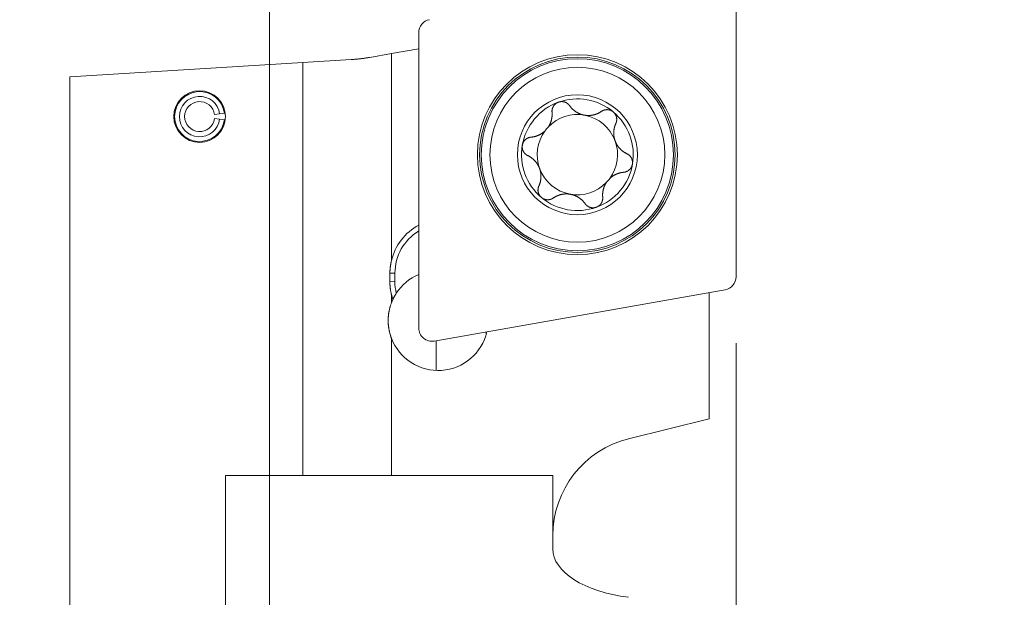
# Model space of a CAD drawing. Units: millimetres. Extents: x -7.5 to 65.1, y -24.8 to 48.2.
# Drawn here: x -7.5 to 22.1, y 5.9 to 23.2 of the extents above; entities that cross this region are included whole.
import ezdxf

# ---------------------------------------------------------------- set-up
doc = ezdxf.new("R2010")
doc.units = ezdxf.units.MM
for name, color, linetype in [('1', 4, 'CONTINUOUS'), ('2', 7, 'CONTINUOUS'), ('SK1', 4, 'CONTINUOUS')]:
    doc.layers.add(name, color=color, linetype=linetype)
doc.styles.add('iso_b_vert', font='simplex.shx')
doc.dimstyles.get("Standard").update_dxf_attribs({"dimtxt": 0.18, "dimasz": 0.18, "dimexe": 0.18, "dimexo": 0.0625, "dimgap": 0.09, "dimtad": 1, "dimzin": 0, "dimdsep": 52, "dimtxsty": 'Standard', "dimcen": 0.09, "dimadec": 0, "dimazin": 0, "dimtfac": 1, "dimtdec": 4, "dimtofl": 0, "dimtmove": 0, "dimatfit": 3, "dimfxl": 1, "dimtolj": 1, "dimtzin": 0, "dimarcsym": 0})

# ---------------------------------------------------------------- blocks, each defined once
blk = doc.blocks.new('DimnDraft3D1')
at = {"layer": '2', "lineweight": 13}
for p, q in [((16, 24.75), (47.634485, 24.75)), ((45.634485, 24.75), (45.634485, -24.75)), ((15.966895, -24.75), (47.634485, -24.75))]:
    blk.add_line(p, q, dxfattribs=at)
for points in [[(45.634485, 24.75), (46.052482, 21.575002), (45.216489, 21.574998), (45.634485, 24.75)], [(45.634485, -24.75), (45.216489, -21.575002), (46.052482, -21.574998), (45.634485, -24.75)]]:
    blk.add_solid(points, dxfattribs=at)
at = {"layer": '2', "lineweight": 18, "char_height": 3.5, "attachment_point": 7, "rotation": 90, "line_spacing_factor": 1.084337, "style": 'iso_b_vert'}
for insert in [(44.759485, -17.886505), (44.759485, -22.399663)]:
    blk.add_mtext('\\W0.3160; ', dxfattribs=dict(at, insert=insert))
blk = doc.blocks.new('DimnDraft3D2')
at = {"layer": '2', "lineweight": 13}
for p, q in [((0, 2), (0, 45.5)), ((14, 26.75), (14, 45.5)), ((-7.5, 43.5), (21.5, 43.5))]:
    blk.add_line(p, q, dxfattribs=at)
for points in [[(0, 43.5), (-3.174998, 43.082003), (-3.175002, 43.917997), (0, 43.5)], [(14, 43.5), (17.174998, 43.917997), (17.175002, 43.082003), (14, 43.5)]]:
    blk.add_solid(points, dxfattribs=at)
at = {"layer": '2', "lineweight": 18, "insert": (4.525, 44.25), "char_height": 3, "attachment_point": 7, "line_spacing_factor": 1.084337, "style": 'iso_b_vert'}
blk.add_mtext('\\W0.6930;14.0', dxfattribs=at)
blk = doc.blocks.new('DimnDraft3D3')
at = {"layer": '2', "lineweight": 13}
for p, q in [((16, 24.75), (38.871566, 24.75)), ((14, 13.48731), (14, -0.121566))]:
    blk.add_line(p, q, dxfattribs=at)
blk.add_arc((14, 24.75), 22.871566, 270, 0, dxfattribs=at)
for points in [[(36.871566, 24.75), (37.179323, 21.562427), (36.343832, 21.591384), (36.871566, 24.75)], [(14, 1.878434), (17.158612, 2.406168), (17.187576, 1.570677), (14, 1.878434)]]:
    blk.add_solid(points, dxfattribs=at)
at = {"layer": '2', "lineweight": 18, "insert": (28.259265, 7.724645), "char_height": 3, "attachment_point": 7, "rotation": 45, "line_spacing_factor": 1.084337, "style": 'iso_b_vert'}
blk.add_mtext('\\W0.5899;90%%d', dxfattribs=at)

msp = doc.modelspace()

# ---------------------------------------------------------------- linework, layer by layer
at = {"layer": '1', "lineweight": 18}
for p, q in [((14, 24.353), (14, 15.487)), ((4.475, 13.948), (4.475, 22.813)), ((3.656, 22.187), (3.011, 22.074)), ((4.475, 22.332), (3.656, 22.187)), ((3.656, 22.187), (3.656, 15.964)), ((-6, 21.49), (1, 21.918)), ((1, 21.918), (2.448, 22.007)), ((1, 21.918), (1, 9.516)), ((-6, 21.49), (-6, 14.723)), ((-1.356, 20.393), (-1.5, 20.375)), ((-1.5, 20.375), (-1.654, 20.354)), ((-1.654, 20.237), (-1.5, 20.216)), ((-1.5, 20.216), (-1.356, 20.198)), ((3.612, 15.593), (3.762, 15.593)), ((3.762, 15.593), (3.761, 15.348)), ((3.611, 15.349), (3.761, 15.348)), ((13.672, 15.096), (4.941, 13.557)), ((3.656, 14.7), (3.656, 14.959)), ((13.197, 11.225), (13.197, 15.013)), ((3.656, 13.642), (3.656, 9.516)), ((6.5, 13.832), (6.5, 13.753)), ((5, 12.672), (5, 13.567)), ((10.774, 10.62), (13.197, 11.225)), ((-1.321, 1.765), (-1.321, 9.523)), ((-1.321, 9.516), (8.5, 9.516)), ((8.5, 9.516), (8.5, 7.317))]:
    msp.add_line(p, q, dxfattribs=at)
at = {"layer": '1', "lineweight": 18, "extrusion": (0, 0, -1)}
for centre, radius in [((-9.238, 19.15), 3), ((-9.238, 19.15), 2.934), ((-9.238, 19.15), 2.625), ((2.1, 20.296), 0.775), ((-9.238, 19.15), 1.8)]:
    msp.add_circle(centre, radius, dxfattribs=at)
at = {"layer": '1', "lineweight": 18}
msp.add_circle((9.238, 19.15), 2.884, dxfattribs=at)
at = {"layer": '1', "lineweight": 18, "extrusion": (0, 0, -1)}
for centre, radius, start, end in [((-4.872, 22.813), 0.397, 0, 80), ((2.1, 20.296), 0.75, 187.5, 172.5), ((2.1, 20.296), 0.606, 187.5, 172.5), ((2.1, 20.296), 0.45, 187.5, 172.5), ((-9.238, 19.15), 1.677, 9.8401, 70.1599), ((-9.238, 19.15), 1.677, 70.1599, 130), ((-9.238, 19.15), 1.206, 43.9553, 100.0799), ((-9.238, 19.15), 1.677, 130, 189.8401), ((-9.238, 19.15), 1.206, 100.0799, 159.9201), ((-9.238, 19.15), 1.206, 339.9201, 36.0447), ((-9.238, 19.15), 1.206, 159.9201, 216.0447), ((-9.238, 19.15), 1.677, 310, 9.8401), ((-9.238, 19.15), 1.206, 280.0799, 339.9201), ((-9.238, 19.15), 1.677, 189.8401, 250.1599), ((-9.238, 19.15), 1.206, 216.0447, 223.9553), ((-9.238, 19.15), 1.206, 223.9553, 280.0799), ((-9.238, 19.15), 1.677, 250.1599, 310), ((-13.603, 15.487), 0.397, 180, 260), ((-5.261, 15.342), 1.5, 346.4307, 0.25), ((-4.872, 13.948), 0.397, 260, 0), ((-11.5, 7.71), 3, 0, 76)]:
    msp.add_arc(centre, radius, start, end, dxfattribs=at)
at = {"layer": '1', "lineweight": 18}
for centre, radius, start, end in [((9.238, 19.15), 1.206, 136.0447, 143.9553), ((5.262, 15.586), 1.65, 118.4807, 166.7567), ((5.262, 15.586), 1.5, 121.6344, 179.75), ((5.059, 14.171), 1.5, 112.9288, 146.9177), ((5.261, 15.342), 1.65, 193.404, 198.9556), ((5.059, 14.171), 1.5, 154.9644, 159.3464), ((5.059, 14.171), 1.5, 200.6536, 347.0712)]:
    msp.add_arc(centre, radius, start, end, dxfattribs=at)
at = {"layer": '1', "lineweight": 18, "extrusion": (-0.993887, 0.004337, -0.110313)}
msp.add_ellipse((3.656, 104.5, 3.98), major_axis=(-3.081, -714.826, -0.342), ratio=0.004337, start_param=-1.446098, end_param=-1.445753, dxfattribs=at)
at = {"layer": '1', "lineweight": 18}
msp.add_ellipse((11.5, 7.317), major_axis=(3, 0), ratio=0.5, start_param=3.141593, end_param=-1.815142, dxfattribs=at)
for points, knots in [([(3.011, 22.074), (2.998, 22.071), (2.972, 22.067), (2.933, 22.06), (2.895, 22.054), (2.856, 22.049), (2.818, 22.043), (2.78, 22.038), (2.742, 22.034), (2.705, 22.029), (2.668, 22.025), (2.631, 22.021), (2.594, 22.018), (2.557, 22.015), (2.52, 22.012), (2.484, 22.009), (2.46, 22.008), (2.448, 22.007)], [0, 0, 0, 0, 0.067623, 0.135258, 0.202896, 0.270531, 0.338154, 0.404332, 0.470521, 0.536713, 0.602902, 0.66908, 0.735257, 0.801444, 0.867635, 0.933823, 1, 1, 1, 1]), ([(8.669, 20.727), (8.665, 20.726), (8.657, 20.723), (8.646, 20.718), (8.635, 20.713), (8.625, 20.708), (8.616, 20.702), (8.607, 20.696), (8.598, 20.69), (8.589, 20.683), (8.58, 20.676), (8.571, 20.669), (8.563, 20.662), (8.556, 20.654), (8.548, 20.646), (8.541, 20.637), (8.535, 20.629), (8.528, 20.62), (8.522, 20.611), (8.516, 20.601), (8.511, 20.592), (8.505, 20.582), (8.501, 20.571), (8.496, 20.561), (8.492, 20.55), (8.489, 20.54), (8.486, 20.529), (8.483, 20.518), (8.481, 20.507), (8.479, 20.495), (8.477, 20.484), (8.476, 20.472), (8.476, 20.46), (8.476, 20.449), (8.476, 20.437), (8.477, 20.429), (8.477, 20.426)], [0, 0, 0, 0, 0.031291, 0.062582, 0.089775, 0.11699, 0.144206, 0.171398, 0.199362, 0.227349, 0.255338, 0.283302, 0.310882, 0.338484, 0.366087, 0.393668, 0.421958, 0.45027, 0.478583, 0.506875, 0.536238, 0.565624, 0.595011, 0.624376, 0.65445, 0.684546, 0.714643, 0.744719, 0.776259, 0.807821, 0.839385, 0.870927, 0.903184, 0.935462, 0.967742, 1, 1, 1, 1]), ([(9.007, 20.62), (9.004, 20.624), (8.999, 20.63), (8.992, 20.64), (8.983, 20.65), (8.975, 20.659), (8.965, 20.668), (8.955, 20.676), (8.945, 20.685), (8.934, 20.693), (8.923, 20.7), (8.912, 20.707), (8.901, 20.713), (8.888, 20.719), (8.876, 20.724), (8.863, 20.729), (8.85, 20.733), (8.837, 20.737), (8.824, 20.739), (8.812, 20.741), (8.799, 20.743), (8.787, 20.744), (8.774, 20.745), (8.761, 20.745), (8.748, 20.744), (8.735, 20.743), (8.721, 20.741), (8.708, 20.739), (8.695, 20.736), (8.681, 20.732), (8.673, 20.729), (8.669, 20.727)], [0, 0, 0, 0, 0.035016, 0.07006, 0.105103, 0.140117, 0.176092, 0.212099, 0.248105, 0.284076, 0.319196, 0.354351, 0.389503, 0.424621, 0.460977, 0.497377, 0.533775, 0.570128, 0.601946, 0.633796, 0.665644, 0.69746, 0.730411, 0.763401, 0.79639, 0.82934, 0.863427, 0.897582, 0.93176, 0.965914, 1, 1, 1, 1]), ([(8.477, 20.426), (8.477, 20.42), (8.478, 20.408), (8.479, 20.391), (8.48, 20.374), (8.48, 20.356), (8.48, 20.338), (8.479, 20.319), (8.477, 20.3), (8.475, 20.281), (8.473, 20.263), (8.47, 20.244), (8.466, 20.225), (8.462, 20.207), (8.458, 20.188), (8.453, 20.17), (8.447, 20.153), (8.442, 20.137), (8.436, 20.121), (8.43, 20.105), (8.424, 20.09), (8.417, 20.075), (8.41, 20.06), (8.403, 20.045), (8.395, 20.031), (8.387, 20.016), (8.378, 20.002), (8.372, 19.993), (8.369, 19.988)], [0, 0, 0, 0, 0.039456, 0.078913, 0.118282, 0.157651, 0.200193, 0.242758, 0.285331, 0.327893, 0.370432, 0.412093, 0.453781, 0.495477, 0.537161, 0.578818, 0.615321, 0.651839, 0.688356, 0.724857, 0.759238, 0.793633, 0.828028, 0.862407, 0.896797, 0.931205, 0.965611, 1, 1, 1, 1]), ([(9.961, 20.451), (9.955, 20.447), (9.943, 20.439), (9.926, 20.428), (9.908, 20.417), (9.89, 20.408), (9.873, 20.399), (9.857, 20.391), (9.841, 20.384), (9.824, 20.377), (9.808, 20.371), (9.791, 20.365), (9.774, 20.359), (9.758, 20.354), (9.74, 20.349), (9.723, 20.345), (9.706, 20.341), (9.688, 20.338), (9.671, 20.335), (9.654, 20.333), (9.637, 20.331), (9.62, 20.33), (9.603, 20.328), (9.586, 20.328), (9.569, 20.328), (9.552, 20.328), (9.535, 20.328), (9.518, 20.329), (9.501, 20.331), (9.484, 20.333), (9.467, 20.335), (9.45, 20.338), (9.434, 20.341), (9.418, 20.344), (9.402, 20.348), (9.386, 20.352), (9.371, 20.357), (9.355, 20.362), (9.34, 20.367), (9.324, 20.373), (9.307, 20.38), (9.289, 20.387), (9.271, 20.396), (9.254, 20.404), (9.237, 20.413), (9.22, 20.423), (9.204, 20.432), (9.189, 20.442), (9.174, 20.453), (9.158, 20.464), (9.143, 20.475), (9.129, 20.487), (9.114, 20.5), (9.1, 20.512), (9.087, 20.525), (9.074, 20.538), (9.062, 20.551), (9.05, 20.564), (9.039, 20.578), (9.028, 20.592), (9.017, 20.606), (9.01, 20.615), (9.007, 20.62)], [0, 0, 0, 0, 0.020555, 0.041119, 0.061682, 0.082236, 0.099699, 0.117167, 0.134635, 0.152097, 0.168692, 0.185293, 0.201894, 0.218489, 0.23509, 0.251698, 0.268306, 0.284906, 0.300417, 0.315939, 0.331464, 0.346985, 0.362495, 0.37762, 0.392758, 0.407898, 0.423035, 0.438159, 0.453416, 0.468682, 0.483948, 0.499205, 0.513505, 0.527812, 0.54212, 0.55642, 0.570718, 0.585023, 0.599328, 0.613626, 0.631258, 0.648906, 0.666562, 0.684213, 0.701847, 0.719022, 0.736209, 0.7534, 0.770589, 0.787766, 0.805945, 0.824132, 0.842319, 0.860499, 0.877936, 0.895378, 0.91282, 0.930257, 0.94769, 0.965128, 0.982567, 1, 1, 1, 1]), ([(10.315, 20.435), (10.312, 20.437), (10.305, 20.443), (10.296, 20.45), (10.286, 20.456), (10.277, 20.462), (10.267, 20.467), (10.257, 20.473), (10.247, 20.477), (10.237, 20.482), (10.227, 20.486), (10.216, 20.489), (10.205, 20.492), (10.195, 20.495), (10.184, 20.497), (10.173, 20.499), (10.163, 20.501), (10.152, 20.502), (10.141, 20.503), (10.13, 20.503), (10.118, 20.503), (10.107, 20.502), (10.096, 20.501), (10.085, 20.5), (10.074, 20.498), (10.063, 20.496), (10.052, 20.493), (10.041, 20.49), (10.03, 20.486), (10.02, 20.482), (10.009, 20.478), (9.999, 20.473), (9.989, 20.468), (9.979, 20.463), (9.97, 20.457), (9.964, 20.453), (9.961, 20.451)], [0, 0, 0, 0, 0.031586, 0.063171, 0.090619, 0.118091, 0.145563, 0.173011, 0.201237, 0.229489, 0.25774, 0.285967, 0.313807, 0.341669, 0.369531, 0.397372, 0.425928, 0.454507, 0.483086, 0.511644, 0.541284, 0.570946, 0.600609, 0.63025, 0.660608, 0.690987, 0.721367, 0.751726, 0.782425, 0.813145, 0.843866, 0.874566, 0.905914, 0.937282, 0.968651, 1, 1, 1, 1]), ([(10.392, 20.088), (10.394, 20.092), (10.398, 20.1), (10.402, 20.111), (10.406, 20.123), (10.41, 20.136), (10.413, 20.148), (10.415, 20.161), (10.417, 20.174), (10.419, 20.187), (10.419, 20.2), (10.42, 20.214), (10.419, 20.227), (10.418, 20.24), (10.416, 20.254), (10.414, 20.267), (10.411, 20.281), (10.408, 20.294), (10.404, 20.306), (10.399, 20.318), (10.394, 20.329), (10.389, 20.341), (10.383, 20.352), (10.377, 20.363), (10.369, 20.374), (10.362, 20.385), (10.354, 20.396), (10.345, 20.406), (10.335, 20.416), (10.325, 20.426), (10.319, 20.432), (10.315, 20.435)], [0, 0, 0, 0, 0.035016, 0.07006, 0.105102, 0.140117, 0.176091, 0.212099, 0.248104, 0.284076, 0.319196, 0.35435, 0.389503, 0.42462, 0.460977, 0.497377, 0.533774, 0.570128, 0.601945, 0.633795, 0.665644, 0.69746, 0.730411, 0.763401, 0.79639, 0.829339, 0.863427, 0.897582, 0.93176, 0.965914, 1, 1, 1, 1]), ([(8.262, 19.86), (8.259, 19.858), (8.253, 19.852), (8.244, 19.844), (8.235, 19.836), (8.223, 19.827), (8.21, 19.816), (8.194, 19.804), (8.178, 19.793), (8.162, 19.783), (8.145, 19.773), (8.129, 19.763), (8.112, 19.754), (8.096, 19.746), (8.079, 19.738), (8.062, 19.73), (8.045, 19.723), (8.027, 19.716), (8.008, 19.71), (7.991, 19.704), (7.973, 19.699), (7.955, 19.695), (7.938, 19.691), (7.92, 19.687), (7.902, 19.684), (7.885, 19.682), (7.867, 19.68), (7.855, 19.679), (7.85, 19.678)], [0, 0, 0, 0, 0.025196, 0.050392, 0.075535, 0.100677, 0.141615, 0.182591, 0.223583, 0.264565, 0.305508, 0.345391, 0.385302, 0.425224, 0.465139, 0.505026, 0.547426, 0.589845, 0.632265, 0.674667, 0.71533, 0.756007, 0.796685, 0.837349, 0.878006, 0.918674, 0.959343, 1, 1, 1, 1]), ([(10.392, 20.088), (10.39, 20.083), (10.385, 20.072), (10.378, 20.056), (10.372, 20.039), (10.366, 20.023), (10.36, 20.006), (10.355, 19.989), (10.351, 19.971), (10.346, 19.953), (10.342, 19.935), (10.339, 19.916), (10.336, 19.897), (10.333, 19.879), (10.331, 19.86), (10.33, 19.842), (10.329, 19.823), (10.329, 19.804), (10.329, 19.786), (10.33, 19.766), (10.331, 19.747), (10.333, 19.728), (10.335, 19.708), (10.338, 19.69), (10.341, 19.673), (10.344, 19.657), (10.348, 19.641), (10.351, 19.626), (10.356, 19.61), (10.36, 19.594), (10.366, 19.579), (10.371, 19.563), (10.377, 19.548), (10.384, 19.532), (10.391, 19.516), (10.398, 19.5), (10.406, 19.485), (10.414, 19.47), (10.422, 19.455), (10.431, 19.44), (10.44, 19.426), (10.449, 19.412), (10.459, 19.398), (10.469, 19.384), (10.48, 19.371), (10.491, 19.357), (10.502, 19.344), (10.515, 19.331), (10.527, 19.318), (10.54, 19.305), (10.552, 19.293), (10.566, 19.282), (10.579, 19.27), (10.593, 19.259), (10.607, 19.249), (10.622, 19.238), (10.637, 19.228), (10.653, 19.218), (10.67, 19.207), (10.688, 19.197), (10.706, 19.187), (10.719, 19.181), (10.725, 19.178)], [0, 0, 0, 0, 0.017433, 0.034872, 0.05231, 0.069743, 0.08718, 0.104622, 0.122064, 0.139501, 0.157681, 0.175868, 0.194055, 0.212234, 0.229411, 0.246599, 0.263791, 0.280978, 0.298153, 0.315787, 0.333438, 0.351093, 0.368742, 0.386374, 0.400672, 0.414977, 0.429282, 0.44358, 0.45788, 0.472187, 0.486495, 0.500795, 0.516052, 0.531318, 0.546584, 0.561841, 0.576965, 0.592102, 0.607242, 0.62238, 0.637505, 0.653015, 0.668536, 0.684061, 0.699583, 0.715094, 0.731694, 0.748302, 0.76491, 0.781511, 0.798106, 0.814707, 0.831308, 0.847903, 0.865365, 0.882833, 0.900301, 0.917764, 0.938318, 0.958881, 0.979445, 1, 1, 1, 1]), ([(7.85, 19.678), (7.845, 19.678), (7.837, 19.677), (7.825, 19.675), (7.812, 19.673), (7.8, 19.67), (7.787, 19.666), (7.775, 19.662), (7.763, 19.657), (7.75, 19.652), (7.739, 19.646), (7.727, 19.64), (7.716, 19.633), (7.705, 19.625), (7.694, 19.617), (7.683, 19.608), (7.673, 19.599), (7.663, 19.59), (7.654, 19.58), (7.646, 19.571), (7.639, 19.561), (7.631, 19.55), (7.624, 19.539), (7.618, 19.528), (7.612, 19.517), (7.606, 19.504), (7.601, 19.492), (7.596, 19.478), (7.592, 19.465), (7.588, 19.451), (7.586, 19.442), (7.586, 19.437)], [0, 0, 0, 0, 0.034796, 0.069618, 0.10444, 0.139234, 0.174981, 0.210761, 0.246538, 0.282283, 0.317207, 0.352166, 0.387123, 0.422044, 0.458199, 0.494397, 0.530593, 0.566745, 0.598372, 0.630031, 0.661688, 0.693313, 0.726069, 0.758864, 0.791657, 0.824412, 0.85948, 0.894623, 0.929792, 0.964933, 1, 1, 1, 1]), ([(7.586, 19.437), (7.585, 19.433), (7.584, 19.426), (7.583, 19.414), (7.582, 19.403), (7.581, 19.392), (7.581, 19.381), (7.582, 19.37), (7.583, 19.359), (7.584, 19.348), (7.586, 19.337), (7.588, 19.326), (7.59, 19.315), (7.593, 19.305), (7.596, 19.294), (7.6, 19.284), (7.604, 19.274), (7.609, 19.264), (7.613, 19.254), (7.619, 19.244), (7.624, 19.235), (7.63, 19.225), (7.637, 19.216), (7.643, 19.207), (7.651, 19.198), (7.658, 19.19), (7.666, 19.182), (7.674, 19.174), (7.682, 19.166), (7.691, 19.159), (7.7, 19.152), (7.71, 19.145), (7.72, 19.139), (7.729, 19.133), (7.74, 19.127), (7.746, 19.124), (7.75, 19.122)], [0, 0, 0, 0, 0.028549, 0.057098, 0.084558, 0.112041, 0.139524, 0.166985, 0.195225, 0.223491, 0.251757, 0.279999, 0.307808, 0.33564, 0.363472, 0.391282, 0.419809, 0.448358, 0.476908, 0.505436, 0.535012, 0.56461, 0.594209, 0.623785, 0.654078, 0.684392, 0.714707, 0.745001, 0.776511, 0.808044, 0.839578, 0.871091, 0.903307, 0.935544, 0.967783, 1, 1, 1, 1]), ([(7.75, 19.122), (7.756, 19.119), (7.769, 19.113), (7.787, 19.104), (7.805, 19.094), (7.822, 19.083), (7.838, 19.073), (7.853, 19.063), (7.868, 19.052), (7.882, 19.041), (7.896, 19.03), (7.909, 19.019), (7.923, 19.007), (7.935, 18.995), (7.948, 18.983), (7.96, 18.97), (7.973, 18.957), (7.984, 18.943), (7.995, 18.93), (8.006, 18.917), (8.016, 18.903), (8.026, 18.889), (8.035, 18.875), (8.044, 18.86), (8.053, 18.846), (8.061, 18.831), (8.069, 18.816), (8.077, 18.801), (8.084, 18.785), (8.091, 18.769), (8.098, 18.753), (8.104, 18.737), (8.109, 18.722), (8.115, 18.706), (8.119, 18.691), (8.124, 18.675), (8.127, 18.66), (8.131, 18.644), (8.134, 18.628), (8.137, 18.611), (8.14, 18.593), (8.142, 18.573), (8.144, 18.554), (8.145, 18.534), (8.146, 18.515), (8.146, 18.496), (8.146, 18.478), (8.145, 18.459), (8.144, 18.441), (8.142, 18.422), (8.139, 18.403), (8.136, 18.385), (8.133, 18.366), (8.129, 18.347), (8.124, 18.33), (8.12, 18.312), (8.115, 18.295), (8.109, 18.278), (8.103, 18.261), (8.097, 18.245), (8.09, 18.228), (8.085, 18.218), (8.083, 18.212)], [0, 0, 0, 0, 0.020555, 0.041119, 0.061682, 0.082236, 0.099699, 0.117167, 0.134635, 0.152097, 0.168692, 0.185293, 0.201894, 0.218489, 0.23509, 0.251698, 0.268306, 0.284906, 0.300417, 0.315939, 0.331464, 0.346985, 0.362495, 0.37762, 0.392758, 0.407898, 0.423035, 0.438159, 0.453416, 0.468682, 0.483948, 0.499205, 0.513505, 0.527813, 0.54212, 0.55642, 0.570718, 0.585023, 0.599328, 0.613626, 0.631258, 0.648907, 0.666562, 0.684213, 0.701847, 0.719022, 0.736209, 0.753401, 0.770589, 0.787766, 0.805945, 0.824132, 0.842319, 0.860499, 0.877936, 0.895378, 0.91282, 0.930257, 0.94769, 0.965128, 0.982567, 1, 1, 1, 1]), ([(10.725, 19.178), (10.729, 19.177), (10.735, 19.173), (10.746, 19.168), (10.755, 19.162), (10.765, 19.156), (10.775, 19.149), (10.784, 19.142), (10.793, 19.135), (10.801, 19.127), (10.809, 19.119), (10.817, 19.111), (10.824, 19.103), (10.832, 19.094), (10.838, 19.085), (10.845, 19.076), (10.851, 19.066), (10.856, 19.057), (10.862, 19.047), (10.866, 19.037), (10.871, 19.027), (10.875, 19.017), (10.879, 19.006), (10.882, 18.996), (10.885, 18.985), (10.887, 18.975), (10.889, 18.964), (10.891, 18.953), (10.892, 18.942), (10.893, 18.931), (10.894, 18.919), (10.894, 18.908), (10.893, 18.898), (10.892, 18.886), (10.891, 18.875), (10.89, 18.868), (10.889, 18.864)], [0, 0, 0, 0, 0.032217, 0.064456, 0.096693, 0.128909, 0.160422, 0.191956, 0.223489, 0.254999, 0.285293, 0.315608, 0.345922, 0.376215, 0.405791, 0.43539, 0.464988, 0.494564, 0.523092, 0.551642, 0.580191, 0.608718, 0.636528, 0.66436, 0.692192, 0.720001, 0.748243, 0.776509, 0.804775, 0.833015, 0.860476, 0.887959, 0.915442, 0.942902, 0.971451, 1, 1, 1, 1]), ([(10.625, 18.623), (10.62, 18.622), (10.608, 18.621), (10.59, 18.619), (10.573, 18.616), (10.555, 18.613), (10.537, 18.61), (10.52, 18.606), (10.502, 18.601), (10.484, 18.596), (10.467, 18.591), (10.448, 18.584), (10.43, 18.578), (10.413, 18.57), (10.396, 18.563), (10.379, 18.555), (10.363, 18.547), (10.346, 18.538), (10.33, 18.528), (10.313, 18.518), (10.297, 18.508), (10.281, 18.496), (10.265, 18.485), (10.252, 18.474), (10.24, 18.465), (10.231, 18.457), (10.222, 18.449), (10.216, 18.443), (10.213, 18.44)], [0, 0, 0, 0, 0.040657, 0.081326, 0.121994, 0.162651, 0.203315, 0.243993, 0.28467, 0.325333, 0.367735, 0.410155, 0.452574, 0.494974, 0.534861, 0.574776, 0.614698, 0.654609, 0.694492, 0.735435, 0.776417, 0.817409, 0.858385, 0.899323, 0.924465, 0.949608, 0.974804, 1, 1, 1, 1]), ([(10.889, 18.864), (10.889, 18.859), (10.887, 18.85), (10.883, 18.836), (10.879, 18.823), (10.874, 18.809), (10.869, 18.796), (10.863, 18.784), (10.857, 18.773), (10.851, 18.761), (10.844, 18.75), (10.836, 18.74), (10.829, 18.73), (10.821, 18.721), (10.812, 18.711), (10.802, 18.702), (10.792, 18.692), (10.781, 18.683), (10.77, 18.675), (10.759, 18.668), (10.748, 18.661), (10.736, 18.655), (10.725, 18.649), (10.712, 18.644), (10.7, 18.639), (10.688, 18.635), (10.675, 18.631), (10.663, 18.628), (10.65, 18.626), (10.638, 18.624), (10.63, 18.623), (10.625, 18.623)], [0, 0, 0, 0, 0.035067, 0.070208, 0.105377, 0.14052, 0.175588, 0.208343, 0.241136, 0.273931, 0.306687, 0.338312, 0.369969, 0.401628, 0.433255, 0.469407, 0.505603, 0.541801, 0.577956, 0.612877, 0.647834, 0.682793, 0.717717, 0.753462, 0.789239, 0.825019, 0.860766, 0.89556, 0.930382, 0.965204, 1, 1, 1, 1]), ([(8.083, 18.212), (8.081, 18.209), (8.077, 18.201), (8.073, 18.189), (8.069, 18.177), (8.065, 18.165), (8.062, 18.153), (8.06, 18.14), (8.058, 18.127), (8.056, 18.114), (8.056, 18.1), (8.055, 18.087), (8.056, 18.074), (8.057, 18.061), (8.059, 18.047), (8.061, 18.033), (8.064, 18.02), (8.067, 18.007), (8.071, 17.995), (8.076, 17.983), (8.081, 17.971), (8.086, 17.96), (8.092, 17.949), (8.098, 17.937), (8.106, 17.926), (8.113, 17.915), (8.121, 17.905), (8.13, 17.895), (8.14, 17.885), (8.15, 17.875), (8.156, 17.869), (8.16, 17.866)], [0, 0, 0, 0, 0.035016, 0.07006, 0.105102, 0.140117, 0.176091, 0.212099, 0.248104, 0.284076, 0.319196, 0.35435, 0.389503, 0.42462, 0.460977, 0.497377, 0.533774, 0.570128, 0.601945, 0.633795, 0.665644, 0.69746, 0.730411, 0.763401, 0.79639, 0.829339, 0.863427, 0.897582, 0.93176, 0.965914, 1, 1, 1, 1]), ([(10.106, 18.313), (10.103, 18.308), (10.097, 18.299), (10.088, 18.285), (10.08, 18.27), (10.072, 18.256), (10.065, 18.241), (10.058, 18.226), (10.051, 18.211), (10.045, 18.196), (10.039, 18.18), (10.033, 18.164), (10.028, 18.148), (10.022, 18.131), (10.017, 18.113), (10.013, 18.094), (10.009, 18.076), (10.005, 18.057), (10.002, 18.038), (10, 18.019), (9.998, 18.001), (9.996, 17.982), (9.995, 17.963), (9.995, 17.944), (9.995, 17.927), (9.996, 17.909), (9.997, 17.892), (9.998, 17.881), (9.998, 17.875)], [0, 0, 0, 0, 0.034389, 0.068795, 0.103203, 0.137593, 0.171972, 0.206367, 0.240762, 0.275143, 0.311644, 0.348161, 0.384679, 0.421182, 0.462839, 0.504523, 0.546219, 0.587907, 0.629568, 0.672107, 0.714669, 0.757242, 0.799807, 0.842349, 0.881718, 0.921087, 0.960544, 1, 1, 1, 1]), ([(8.16, 17.866), (8.163, 17.863), (8.17, 17.858), (8.179, 17.851), (8.189, 17.845), (8.198, 17.839), (8.208, 17.833), (8.218, 17.828), (8.228, 17.823), (8.238, 17.819), (8.248, 17.815), (8.259, 17.811), (8.27, 17.808), (8.28, 17.806), (8.291, 17.803), (8.302, 17.801), (8.312, 17.8), (8.323, 17.799), (8.334, 17.798), (8.345, 17.798), (8.357, 17.798), (8.368, 17.798), (8.379, 17.799), (8.39, 17.801), (8.401, 17.803), (8.412, 17.805), (8.423, 17.808), (8.434, 17.811), (8.445, 17.814), (8.455, 17.818), (8.466, 17.823), (8.476, 17.827), (8.486, 17.832), (8.496, 17.838), (8.505, 17.844), (8.511, 17.848), (8.514, 17.85)], [0, 0, 0, 0, 0.031586, 0.063171, 0.090619, 0.118091, 0.145563, 0.173011, 0.201237, 0.229489, 0.25774, 0.285967, 0.313807, 0.341669, 0.369531, 0.397372, 0.425928, 0.454507, 0.483086, 0.511644, 0.541284, 0.570946, 0.600609, 0.63025, 0.660608, 0.690987, 0.721367, 0.751726, 0.782425, 0.813145, 0.843866, 0.874566, 0.905914, 0.937282, 0.968651, 1, 1, 1, 1]), ([(8.514, 17.85), (8.52, 17.854), (8.532, 17.862), (8.549, 17.873), (8.567, 17.884), (8.585, 17.893), (8.602, 17.902), (8.618, 17.91), (8.634, 17.917), (8.651, 17.924), (8.667, 17.93), (8.684, 17.936), (8.701, 17.942), (8.717, 17.947), (8.735, 17.951), (8.752, 17.956), (8.769, 17.959), (8.787, 17.963), (8.804, 17.965), (8.821, 17.968), (8.838, 17.97), (8.855, 17.971), (8.872, 17.972), (8.889, 17.973), (8.906, 17.973), (8.923, 17.973), (8.94, 17.972), (8.957, 17.971), (8.974, 17.97), (8.991, 17.968), (9.008, 17.966), (9.025, 17.963), (9.041, 17.96), (9.057, 17.956), (9.073, 17.953), (9.089, 17.948), (9.104, 17.944), (9.12, 17.939), (9.135, 17.934), (9.151, 17.928), (9.168, 17.921), (9.186, 17.913), (9.204, 17.905), (9.221, 17.897), (9.238, 17.888), (9.255, 17.878), (9.271, 17.868), (9.286, 17.858), (9.301, 17.848), (9.317, 17.837), (9.332, 17.826), (9.346, 17.813), (9.361, 17.801), (9.375, 17.788), (9.388, 17.776), (9.401, 17.763), (9.413, 17.75), (9.425, 17.736), (9.436, 17.723), (9.447, 17.709), (9.458, 17.695), (9.465, 17.685), (9.468, 17.681)], [0, 0, 0, 0, 0.020555, 0.041119, 0.061682, 0.082236, 0.099699, 0.117167, 0.134635, 0.152097, 0.168692, 0.185293, 0.201894, 0.218489, 0.23509, 0.251698, 0.268306, 0.284906, 0.300417, 0.315939, 0.331464, 0.346985, 0.362495, 0.37762, 0.392758, 0.407898, 0.423035, 0.438159, 0.453416, 0.468682, 0.483948, 0.499205, 0.513505, 0.527812, 0.54212, 0.55642, 0.570718, 0.585023, 0.599328, 0.613626, 0.631258, 0.648906, 0.666562, 0.684213, 0.701847, 0.719022, 0.736209, 0.7534, 0.770589, 0.787766, 0.805945, 0.824132, 0.842319, 0.860499, 0.877936, 0.895378, 0.91282, 0.930257, 0.94769, 0.965128, 0.982567, 1, 1, 1, 1]), ([(9.806, 17.573), (9.81, 17.575), (9.818, 17.578), (9.829, 17.583), (9.84, 17.588), (9.85, 17.593), (9.859, 17.598), (9.868, 17.604), (9.877, 17.611), (9.886, 17.617), (9.895, 17.624), (9.904, 17.632), (9.912, 17.639), (9.919, 17.647), (9.927, 17.655), (9.934, 17.663), (9.94, 17.672), (9.947, 17.681), (9.953, 17.69), (9.959, 17.7), (9.964, 17.709), (9.97, 17.719), (9.974, 17.729), (9.979, 17.74), (9.983, 17.75), (9.986, 17.761), (9.989, 17.772), (9.992, 17.783), (9.994, 17.794), (9.996, 17.806), (9.998, 17.817), (9.999, 17.829), (9.999, 17.84), (9.999, 17.852), (9.999, 17.864), (9.998, 17.871), (9.998, 17.875)], [0, 0, 0, 0, 0.031291, 0.062582, 0.089775, 0.11699, 0.144206, 0.171398, 0.199362, 0.227349, 0.255338, 0.283302, 0.310882, 0.338484, 0.366087, 0.393668, 0.421958, 0.45027, 0.478583, 0.506875, 0.536238, 0.565624, 0.595011, 0.624376, 0.65445, 0.684546, 0.714643, 0.744719, 0.776259, 0.807821, 0.839385, 0.870927, 0.903184, 0.935462, 0.967742, 1, 1, 1, 1]), ([(9.468, 17.681), (9.471, 17.677), (9.476, 17.67), (9.483, 17.661), (9.492, 17.651), (9.5, 17.642), (9.51, 17.633), (9.52, 17.624), (9.53, 17.616), (9.541, 17.608), (9.552, 17.601), (9.563, 17.594), (9.574, 17.588), (9.587, 17.582), (9.599, 17.577), (9.612, 17.572), (9.625, 17.568), (9.638, 17.564), (9.651, 17.561), (9.663, 17.559), (9.676, 17.558), (9.688, 17.557), (9.701, 17.556), (9.714, 17.556), (9.727, 17.557), (9.74, 17.558), (9.754, 17.56), (9.767, 17.562), (9.78, 17.565), (9.794, 17.569), (9.802, 17.572), (9.806, 17.573)], [0, 0, 0, 0, 0.035016, 0.07006, 0.105103, 0.140117, 0.176092, 0.212099, 0.248105, 0.284076, 0.319196, 0.354351, 0.389503, 0.424621, 0.460977, 0.497377, 0.533775, 0.570128, 0.601946, 0.633796, 0.665644, 0.69746, 0.730411, 0.763401, 0.79639, 0.82934, 0.863427, 0.897582, 0.93176, 0.965914, 1, 1, 1, 1]), ([(3.656, 15.964), (3.653, 15.954), (3.649, 15.934), (3.643, 15.904), (3.637, 15.873), (3.632, 15.843), (3.627, 15.812), (3.623, 15.781), (3.62, 15.751), (3.617, 15.72), (3.615, 15.688), (3.613, 15.657), (3.612, 15.625), (3.612, 15.604), (3.612, 15.593)], [0, 0, 0, 0, 0.082692, 0.165398, 0.248104, 0.330796, 0.413488, 0.496194, 0.578901, 0.661593, 0.746187, 0.830796, 0.915406, 1, 1, 1, 1]), ([(3.611, 15.349), (3.611, 15.338), (3.611, 15.317), (3.612, 15.284), (3.613, 15.252), (3.615, 15.219), (3.618, 15.187), (3.621, 15.154), (3.625, 15.122), (3.63, 15.09), (3.635, 15.057), (3.642, 15.024), (3.648, 14.992), (3.653, 14.97), (3.656, 14.959)], [0, 0, 0, 0, 0.082623, 0.165263, 0.247902, 0.330526, 0.413149, 0.495788, 0.578428, 0.661051, 0.74578, 0.830525, 0.915271, 1, 1, 1, 1]), ([(3.7, 14.806), (3.704, 14.814), (3.712, 14.83), (3.724, 14.854), (3.736, 14.878), (3.749, 14.901), (3.762, 14.924), (3.775, 14.946), (3.789, 14.968), (3.798, 14.983), (3.803, 14.99)], [0, 0, 0, 0, 0.124992, 0.249984, 0.374976, 0.499967, 0.624975, 0.749984, 0.874992, 1, 1, 1, 1]), ([(3.656, 14.7), (3.652, 14.69), (3.644, 14.669), (3.634, 14.638), (3.624, 14.606), (3.614, 14.574), (3.606, 14.542), (3.598, 14.51), (3.591, 14.478), (3.584, 14.445), (3.579, 14.412), (3.574, 14.381), (3.57, 14.351), (3.567, 14.322), (3.564, 14.293), (3.562, 14.264), (3.561, 14.235), (3.56, 14.204), (3.559, 14.173), (3.56, 14.139), (3.561, 14.106), (3.562, 14.073), (3.565, 14.04), (3.568, 14.007), (3.572, 13.974), (3.577, 13.941), (3.582, 13.909), (3.588, 13.877), (3.595, 13.848), (3.601, 13.819), (3.608, 13.791), (3.616, 13.763), (3.624, 13.735), (3.632, 13.711), (3.638, 13.691), (3.644, 13.675), (3.65, 13.658), (3.654, 13.647), (3.656, 13.642)], [0, 0, 0, 0, 0.03066, 0.061332, 0.092007, 0.122679, 0.153339, 0.183999, 0.214671, 0.245346, 0.276017, 0.306677, 0.33354, 0.360414, 0.387292, 0.41417, 0.441043, 0.467906, 0.498566, 0.529238, 0.559913, 0.590584, 0.621245, 0.651905, 0.682576, 0.713252, 0.743923, 0.774583, 0.801446, 0.82832, 0.855198, 0.882076, 0.90895, 0.935813, 0.951855, 0.967898, 0.983949, 1, 1, 1, 1])]:
    msp.add_open_spline(points, degree=3, knots=knots, dxfattribs=at)
at = {"layer": 'SK1', "lineweight": 18}
msp.add_line((-6, 14.723), (-6, 5.32), dxfattribs=at)

# ---------------------------------------------------------------- dimensions: what is measured, and where the dimension line sits
at = {"layer": '2', "lineweight": 13}
dim = msp.add_linear_dim(base=(14, 43.5), p1=(0, 2), p2=(14, 26.75), dimstyle='Standard', override={"dimtxt": 3, "dimasz": 3.175, "dimexe": 2, "dimexo": 2, "dimgap": 1.5, "dimtad": 1, "dimtih": 0, "dimdec": 1, "dimpost": '<>', "dimtxsty": 'iso_b_vert', "dimsah": 1, "dimclrd": 7, "dimclre": 7, "dimclrt": 7, "dimtofl": 1, "dimtmove": 0}, dxfattribs=at)
dim.commit()
dim.dimension.update_dxf_attribs({"geometry": 'DimnDraft3D2', "text_midpoint": (3.775, 43.5)})
dim = msp.add_angular_dim_2l(base=(30.173, 8.577), line1=((14, 24.75), (15, 24.75)), line2=((14, 24.353), (14, 15.487)), dimstyle='Standard', override={"dimpost": '<>'}, dxfattribs=at)
dim.commit()
dim.dimension.update_dxf_attribs({"geometry": 'DimnDraft3D3', "text_midpoint": (28.051, 10.699)})
dim = msp.add_linear_dim(base=(45.634, -24.75), p1=(16, 24.75), p2=(15.967, -24.75), angle=90, dimstyle='Standard', override={"dimtxt": 3.5, "dimasz": 3.175, "dimexe": 2, "dimexo": 2, "dimgap": 1.75, "dimtad": 1, "dimtih": 0, "dimtoh": 0, "dimzin": 8, "dimpost": '<>', "dimtxsty": 'iso_b_vert', "dimsah": 1, "dimclrd": 7, "dimclre": 7, "dimclrt": 7, "dimtofl": 1, "dimtmove": 0}, dxfattribs=at)
dim.commit()
dim.dimension.update_dxf_attribs({"geometry": 'DimnDraft3D1', "text_midpoint": (45.634, -23.275)})

doc.saveas('drawing.dxf')
